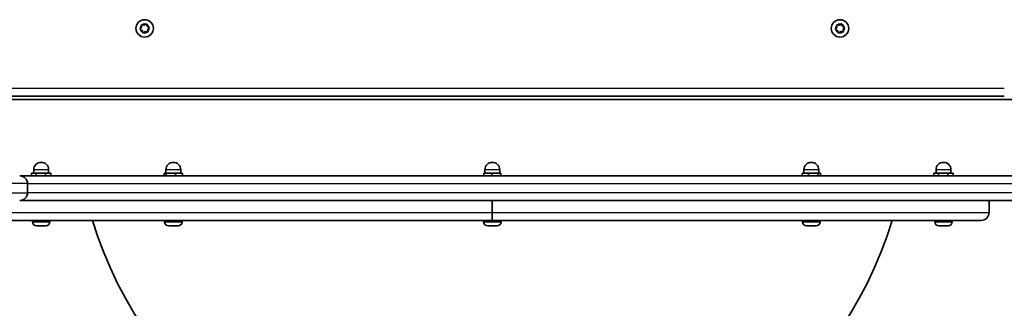
# Model space of a CAD drawing. Units: millimetres. Extents: x -2672 to 2882, y -2109 to 2406.
# Drawn here: x 425 to 1020, y -484 to -309 of the extents above; entities that cross this region are included whole.
import ezdxf

# ---------------------------------------------------------------- set-up
doc = ezdxf.new("R2010")
doc.units = ezdxf.units.MM
doc.layers.add('Widoczne (ISO)', color=7, linetype='Continuous', lineweight=35)
doc.layers.add('Widoczne wąskie (ISO)', color=7, linetype='Continuous', lineweight=25)

msp = doc.modelspace()

# ---------------------------------------------------------------- linework, layer by layer
at = {"layer": 'Widoczne (ISO)'}
for p, q in [((497.8, -315), (498.58, -314.08)), ((498.58, -314.08), (498.52, -312.88)), ((498.9, -312.54), (500.08, -312.76)), ((500.08, -312.76), (501.09, -312.1)), ((501.57, -312.27), (501.98, -313.4)), ((502.21, -313.52), (503.05, -313.95)), ((503.15, -314.44), (502.37, -315.36)), ((917.8, -315), (918.58, -314.08)), ((918.58, -314.08), (918.52, -312.88)), ((918.9, -312.54), (920.08, -312.76)), ((920.08, -312.76), (921.09, -312.1)), ((921.57, -312.27), (921.98, -313.4)), ((922.21, -313.52), (923.05, -313.95)), ((923.15, -314.44), (922.37, -315.36)), ((498.97, -316.04), (497.9, -315.5)), ((499.38, -317.18), (498.97, -316.04)), ((500.87, -316.68), (499.86, -317.34)), ((502.05, -316.9), (500.87, -316.68)), ((502.37, -315.36), (502.44, -316.56)), ((918.97, -316.04), (917.9, -315.5)), ((919.38, -317.18), (918.97, -316.04)), ((920.87, -316.68), (919.86, -317.34)), ((922.05, -316.9), (920.87, -316.68)), ((922.37, -315.36), (922.44, -316.56)), ((401.23, -355.72), (1019.73, -355.72)), ((393.48, -357.72), (1027.48, -357.72)), ((1030.33, -403.72), (425, -403.72)), ((434.88, -402.12), (432.21, -402.12)), ((432.21, -403.72), (432.21, -402.12)), ((433.48, -402.12), (433.48, -400.12)), ((440.65, -402.12), (434.88, -402.12)), ((434.88, -403.72), (434.88, -402.12)), ((443.74, -402.12), (440.65, -402.12)), ((440.65, -403.72), (440.65, -402.12)), ((442.48, -402.12), (442.48, -400.12)), ((443.74, -403.72), (443.74, -402.12)), ((513.54, -402.12), (512.28, -402.12)), ((512.28, -403.72), (512.28, -402.12)), ((513.29, -402.12), (513.29, -400.12)), ((519.04, -402.12), (513.54, -402.12)), ((513.54, -403.72), (513.54, -402.12)), ((523.3, -402.12), (519.04, -402.12)), ((519.04, -403.72), (519.04, -402.12)), ((522.29, -402.12), (522.29, -400.12)), ((523.3, -403.72), (523.3, -402.12)), ((710.23, -402.12), (705.36, -402.12)), ((705.36, -403.72), (705.36, -402.12)), ((705.98, -402.12), (705.98, -400.12)), ((715.35, -402.12), (710.23, -402.12)), ((710.23, -403.72), (710.23, -402.12)), ((714.98, -402.12), (714.98, -400.12)), ((715.59, -402.12), (715.35, -402.12)), ((715.35, -403.72), (715.35, -402.12)), ((715.59, -403.72), (715.59, -402.12)), ((897.53, -403.72), (897.53, -402.12)), ((901.43, -402.12), (897.53, -402.12)), ((898.66, -402.12), (898.66, -400.12)), ((907.07, -402.12), (901.43, -402.12)), ((901.43, -403.72), (901.43, -402.12)), ((908.8, -402.12), (907.07, -402.12)), ((907.07, -403.72), (907.07, -402.12)), ((907.66, -402.12), (907.66, -400.12)), ((908.8, -403.72), (908.8, -402.12)), ((979.88, -402.12), (977.21, -402.12)), ((977.21, -403.72), (977.21, -402.12)), ((978.48, -402.12), (978.48, -400.12)), ((979.88, -403.72), (979.88, -402.12)), ((985.65, -402.12), (979.88, -402.12)), ((988.74, -402.12), (985.65, -402.12)), ((985.65, -403.72), (985.65, -402.12)), ((987.48, -402.12), (987.48, -400.12)), ((988.74, -403.72), (988.74, -402.12)), ((429.75, -413.97), (429.75, -408.47)), ((425, -418.72), (1030.55, -418.72)), ((710.48, -418.72), (710.48, -425.97)), ((710.48, -418.72), (710.48, -425.97)), ((1010.48, -418.72), (1010.48, -425.97)), ((1010.48, -418.72), (1010.48, -425.97)), ((710.48, -430.72), (710.48, -425.97)), ((710.48, -425.97), (710.48, -430.72)), ((710.48, -430.72), (415.23, -430.72)), ((432.73, -431.46), (432.73, -430.72)), ((436.32, -434.02), (435.29, -434.02)), ((436.51, -434.02), (436.32, -434.02)), ((438.99, -434.02), (436.75, -434.02)), ((439.2, -434.02), (438.99, -434.02)), ((440.64, -434.02), (439.44, -434.02)), ((440.66, -434.02), (440.64, -434.02)), ((443.23, -431.46), (443.23, -430.72)), ((512.54, -431.46), (512.54, -430.72)), ((515.64, -434.02), (515.1, -434.02)), ((515.79, -434.02), (515.64, -434.02)), ((515.79, -434.02), (515.79, -434.02)), ((515.79, -434.02), (515.87, -434.02)), ((515.99, -434.02), (515.87, -434.02)), ((515.87, -434.02), (515.87, -434.02)), ((518.12, -434.02), (515.99, -434.02)), ((518.39, -434.02), (518.12, -434.02)), ((518.39, -434.02), (518.39, -434.01)), ((518.62, -434.02), (518.39, -434.02)), ((520.27, -434.02), (518.62, -434.02)), ((520.42, -434.02), (520.27, -434.02)), ((520.48, -434.02), (520.42, -434.02)), ((523.04, -431.46), (523.04, -430.72)), ((705.23, -431.46), (705.23, -430.72)), ((707.98, -434.02), (707.79, -434.02)), ((708.22, -434.02), (707.98, -434.02)), ((710.11, -434.02), (708.22, -434.02)), ((710.34, -434.02), (710.11, -434.02)), ((1005.73, -430.72), (710.48, -430.72)), ((712.6, -434.02), (710.61, -434.02)), ((712.87, -434.02), (712.6, -434.02)), ((713.17, -434.02), (712.87, -434.02)), ((715.73, -431.46), (715.73, -430.72)), ((897.91, -431.46), (897.91, -430.72)), ((900.49, -434.02), (900.47, -434.02)), ((900.6, -434.02), (900.49, -434.02)), ((902.12, -434.02), (900.6, -434.02)), ((902.6, -434.02), (902.12, -434.02)), ((904.79, -434.02), (902.6, -434.02)), ((905.07, -434.02), (904.79, -434.02)), ((905.07, -434.02), (905.07, -434.01)), ((905.16, -434.02), (905.07, -434.02)), ((905.85, -434.02), (905.16, -434.02)), ((908.41, -431.46), (908.41, -430.72)), ((977.73, -431.46), (977.73, -430.72)), ((981.32, -434.02), (980.29, -434.02)), ((981.51, -434.02), (981.32, -434.02)), ((983.99, -434.02), (981.75, -434.02)), ((984.2, -434.02), (983.99, -434.02)), ((985.64, -434.02), (984.44, -434.02)), ((985.66, -434.02), (985.64, -434.02)), ((988.23, -431.46), (988.23, -430.72))]:
    msp.add_line(p, q, dxfattribs=at)
for centre in [(500.48, -314.72), (920.48, -314.72)]:
    msp.add_circle(centre, 5.25, dxfattribs=at)
for centre, radius, start, end in [((502.15, -313.34), 0.189, 199.61506, 286.56719), ((922.15, -313.34), 0.189, 199.61506, 286.56719), ((437.98, -400.12), 4.5, 0, 180), ((517.79, -400.12), 4.5, 0, 180), ((710.48, -400.12), 4.5, 0, 180), ((903.16, -400.12), 4.5, 0, 180), ((982.98, -400.12), 4.5, 0, 180), ((425, -408.47), 4.75, 0, 90), ((425, -413.97), 4.75, 270, 0), ((1005.73, -425.97), 4.75, 270, 0), ((1005.73, -425.97), 4.75, 270, 0), ((435.29, -431.46), 2.56, 180, 266.4527), ((440.67, -431.46), 2.56, 273.5473, 0), ((710.48, -355.76), 252.96, 197.23748, 342.76252), ((515.1, -431.46), 2.56, 180, 270), ((520.48, -431.46), 2.56, 270, 0), ((707.79, -431.46), 2.56, 180, 270), ((713.17, -431.46), 2.56, 270, 0), ((900.47, -431.46), 2.56, 180, 270), ((905.85, -431.46), 2.56, 270, 0), ((980.29, -431.46), 2.56, 180, 266.4527), ((985.67, -431.46), 2.56, 273.5473, 0)]:
    msp.add_arc(centre, radius, start, end, dxfattribs=at)
for points in [[(497.53, -315.31), (497.63, -315.2), (497.71, -315.1), (497.8, -315)], [(498.52, -312.88), (498.51, -312.75), (498.5, -312.61), (498.49, -312.47)], [(498.49, -312.47), (498.63, -312.49), (498.77, -312.52), (498.9, -312.54)], [(501.09, -312.1), (501.2, -312.03), (501.32, -311.96), (501.43, -311.88)], [(501.43, -311.88), (501.48, -312.01), (501.53, -312.14), (501.57, -312.27)], [(503.05, -313.95), (503.17, -314), (503.29, -314.07), (503.42, -314.13)], [(503.42, -314.13), (503.33, -314.24), (503.24, -314.34), (503.15, -314.44)], [(917.53, -315.31), (917.63, -315.2), (917.71, -315.1), (917.8, -315)], [(918.52, -312.88), (918.51, -312.75), (918.5, -312.61), (918.49, -312.47)], [(918.49, -312.47), (918.63, -312.49), (918.77, -312.52), (918.9, -312.54)], [(921.09, -312.1), (921.2, -312.03), (921.32, -311.96), (921.43, -311.88)], [(921.43, -311.88), (921.48, -312.01), (921.53, -312.14), (921.57, -312.27)], [(923.05, -313.95), (923.17, -314), (923.29, -314.07), (923.42, -314.13)], [(923.42, -314.13), (923.33, -314.24), (923.24, -314.34), (923.15, -314.44)], [(497.9, -315.5), (497.78, -315.44), (497.66, -315.38), (497.53, -315.31)], [(499.52, -317.56), (499.47, -317.43), (499.42, -317.3), (499.38, -317.18)], [(499.86, -317.34), (499.75, -317.41), (499.63, -317.49), (499.52, -317.56)], [(502.46, -316.97), (502.32, -316.95), (502.18, -316.92), (502.05, -316.9)], [(502.44, -316.56), (502.44, -316.69), (502.45, -316.83), (502.46, -316.97)], [(917.9, -315.5), (917.78, -315.44), (917.66, -315.38), (917.53, -315.31)], [(919.52, -317.56), (919.47, -317.43), (919.42, -317.3), (919.38, -317.18)], [(919.86, -317.34), (919.75, -317.41), (919.63, -317.49), (919.52, -317.56)], [(922.46, -316.97), (922.32, -316.95), (922.18, -316.92), (922.05, -316.9)], [(922.44, -316.56), (922.44, -316.69), (922.45, -316.83), (922.46, -316.97)], [(435.13, -434.02), (435.18, -434.02), (435.24, -434.02), (435.29, -434.02)], [(436.32, -434.02), (436.34, -434.02), (436.35, -434.02), (436.37, -434)], [(436.37, -434), (436.5, -434.02), (436.63, -434.02), (436.75, -434.02)], [(436.55, -434.02), (436.54, -434.02), (436.52, -434.02), (436.51, -434.02)], [(438.99, -434.02), (439.11, -434.02), (439.23, -434.02), (439.36, -434)], [(439.4, -434.02), (439.33, -434.02), (439.26, -434.02), (439.2, -434.02)], [(439.36, -434), (439.39, -434.02), (439.41, -434.02), (439.44, -434.02)], [(440.64, -434.02), (440.75, -434.02), (440.86, -434.02), (440.97, -434)], [(440.97, -434), (440.87, -434.02), (440.76, -434.02), (440.66, -434.02)], [(515.58, -434), (515.72, -434.02), (515.86, -434.02), (515.99, -434.02)], [(515.64, -434.02), (515.62, -434.02), (515.6, -434.02), (515.58, -434)], [(518.12, -434.02), (518.22, -434.02), (518.33, -434.02), (518.44, -434)], [(518.44, -434), (518.5, -434.02), (518.56, -434.02), (518.62, -434.02)], [(520.27, -434.02), (520.39, -434.02), (520.52, -434.02), (520.65, -434)], [(520.65, -434), (520.57, -434.02), (520.49, -434.02), (520.42, -434.02)], [(707.82, -434), (707.95, -434.02), (708.09, -434.02), (708.22, -434.02)], [(707.98, -434.02), (707.93, -434.02), (707.87, -434.02), (707.82, -434)], [(710.11, -434.02), (710.18, -434.02), (710.26, -434.02), (710.35, -434)], [(710.48, -434.02), (710.43, -434.02), (710.38, -434.02), (710.34, -434.02)], [(710.35, -434), (710.44, -434.02), (710.53, -434.02), (710.61, -434.02)], [(712.6, -434.02), (712.73, -434.02), (712.87, -434.02), (713.01, -434)], [(713.01, -434), (712.96, -434.02), (712.91, -434.02), (712.87, -434.02)], [(900.49, -434.02), (900.41, -434.02), (900.32, -434.02), (900.23, -434)], [(900.23, -434), (900.36, -434.02), (900.49, -434.02), (900.6, -434.02)], [(902.12, -434.02), (902.16, -434.02), (902.21, -434.02), (902.26, -434)], [(902.26, -434), (902.38, -434.02), (902.49, -434.02), (902.6, -434.02)], [(904.79, -434.02), (904.91, -434.02), (905.05, -434.02), (905.19, -434)], [(905.19, -434), (905.18, -434.02), (905.17, -434.02), (905.16, -434.02)], [(980.13, -434.02), (980.18, -434.02), (980.24, -434.02), (980.29, -434.02)], [(981.32, -434.02), (981.34, -434.02), (981.35, -434.02), (981.37, -434)], [(981.37, -434), (981.5, -434.02), (981.63, -434.02), (981.75, -434.02)], [(981.55, -434.02), (981.54, -434.02), (981.52, -434.02), (981.51, -434.02)], [(983.99, -434.02), (984.11, -434.02), (984.23, -434.02), (984.36, -434)], [(984.4, -434.02), (984.33, -434.02), (984.26, -434.02), (984.2, -434.02)], [(984.36, -434), (984.39, -434.02), (984.41, -434.02), (984.44, -434.02)], [(985.64, -434.02), (985.75, -434.02), (985.86, -434.02), (985.97, -434)], [(985.97, -434), (985.87, -434.02), (985.76, -434.02), (985.66, -434.02)]]:
    msp.add_open_spline(points, degree=3, dxfattribs=at)
at = {"layer": 'Widoczne wąskie (ISO)'}
for p, q in [((1019.73, -350.97), (401.23, -350.97)), ((442.48, -400.12), (433.48, -400.12)), ((522.29, -400.12), (513.29, -400.12)), ((714.98, -400.12), (705.98, -400.12)), ((907.66, -400.12), (898.66, -400.12)), ((987.48, -400.12), (978.48, -400.12)), ((429.75, -408.47), (367.75, -408.47)), ((429.75, -408.47), (1029.86, -408.47)), ((367.75, -413.97), (429.75, -413.97)), ((1029.86, -413.97), (429.75, -413.97)), ((410.48, -425.97), (710.48, -425.97)), ((710.48, -425.97), (1010.48, -425.97)), ((432.73, -431.46), (443.23, -431.46)), ((512.54, -431.46), (523.04, -431.46)), ((705.23, -431.46), (715.73, -431.46)), ((897.91, -431.46), (908.41, -431.46)), ((977.73, -431.46), (988.23, -431.46))]:
    msp.add_line(p, q, dxfattribs=at)
for centre, start, end in [((500.48, -314.72), 136.77051, 185.93567), ((500.48, -314.72), 76.77051, 125.93567), ((500.48, -314.72), 16.77051, 65.93567), ((500.48, -314.72), 316.77051, 5.93567), ((920.48, -314.72), 136.77051, 185.93567), ((920.48, -314.72), 76.77051, 125.93567), ((920.48, -314.72), 16.77051, 65.93567), ((920.48, -314.72), 316.77051, 5.93567), ((500.48, -314.72), 196.77051, 245.93567), ((500.48, -314.72), 256.77051, 305.93567), ((920.48, -314.72), 196.77051, 245.93567), ((920.48, -314.72), 256.77051, 305.93567)]:
    msp.add_arc(centre, 2.69, start, end, dxfattribs=at)

doc.saveas('drawing.dxf')
